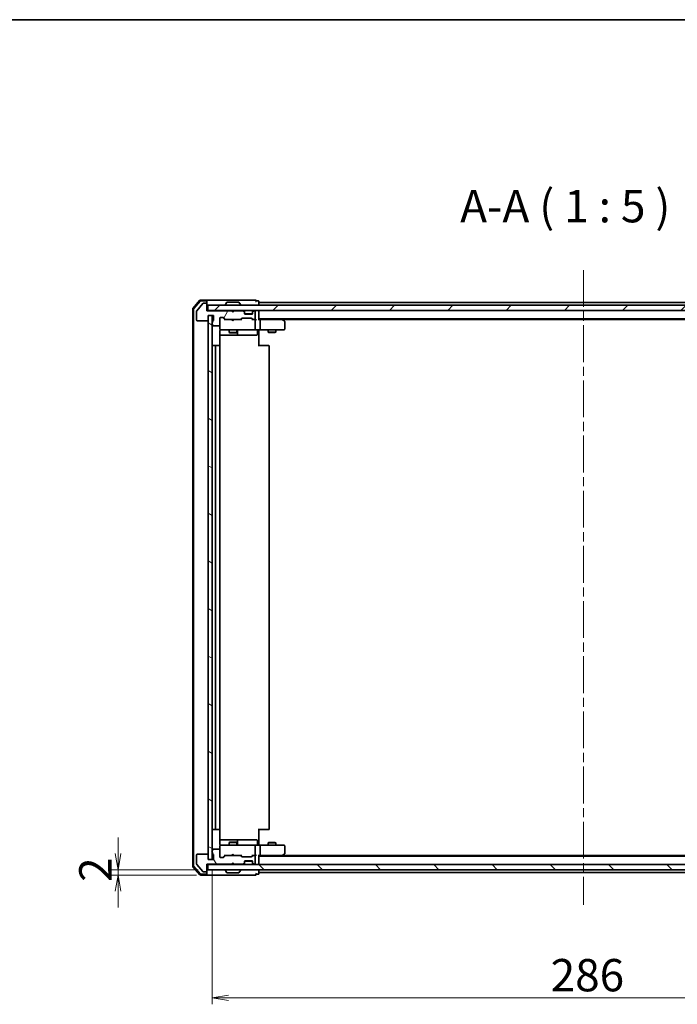
# Model space of a CAD drawing. Units: millimetres. Extents: x 36 to 8503, y 20 to 1425.
# Drawn here: x 2007 to 2260, y 1046 to 1425 of the extents above; entities that cross this region are included whole.
import ezdxf

# ---------------------------------------------------------------- set-up
doc = ezdxf.new("R2010")
doc.units = ezdxf.units.MM
doc.header["$LTSCALE"] = 2.5
doc.linetypes.add('CHAIN', pattern=[0.3543, 0.2362, -0.0295, 0.0591, -0.0295])
doc.layers.get('Defpoints').update_dxf_attribs({"lineweight": 25})
for name, color, linetype, lineweight in [('Border (ISO)', 7, 'Continuous', 35), ('Centerline (ISO)', 131, 'Continuous', 18), ('Dimension (ISO)', 7, 'Continuous', 18), ('Hatch (ISO)', 1, 'Continuous', 18), ('Symbol (ISO)', 7, 'Continuous', 18), ('Visible (ISO)', 7, 'Continuous', 35)]:
    doc.layers.add(name, color=color, linetype=linetype, lineweight=lineweight)
doc.styles.add('Note Text (TK)', font='MS PGothic.ttf')
doc.dimstyles.new('Default - Method 1b (TK)', dxfattribs={"dimscale": 2.5, "dimtxt": 2.5, "dimasz": 2.5, "dimexe": 1, "dimexo": 1.5, "dimgap": 1, "dimtad": 1, "dimtoh": 1, "dimdsep": 46, "dimtxsty": 'Note Text (TK)', "dimblk": 'OPEN', "dimcen": 0.09, "dimdle": 5, "dimclrd": 100, "dimclre": 100, "dimclrt": 7, "dimadec": 1, "dimazin": 1, "dimtfac": 1, "dimtmove": 0, "dimatfit": 3, "dimldrblk": 'OPEN', "dimfxl": 1, "dimtolj": 1, "dimlwd": -1, "dimlwe": -1, "dimarcsym": 0})

# ---------------------------------------------------------------- blocks, each defined once
blk = doc.blocks.new('Borders tk図枠')
at = {"layer": 'Border (ISO)'}
blk.add_line((14.5, 289), (405.5, 289), dxfattribs=at)
blk = doc.blocks.new('_Open')
at = {"color": 0, "linetype": 'ByBlock', "lineweight": -2}
for p, q in [((-1, 0.167), (0, 0)), ((-1, -0.167), (0, 0)), ((0, 0), (-1, 0))]:
    blk.add_line(p, q, dxfattribs=at)
blk = doc.blocks.new('*D32')
at = {"layer": 'Defpoints', "color": 0}
for p in [(2081.29, 1101.52), (2367.29, 1101.52), (2081.29, 1048.22)]:
    blk.add_point(p, dxfattribs=at)
at = {"layer": 'Dimension (ISO)', "color": 100}
for p, q in [((2081.29, 1097.77), (2081.29, 1045.72)), ((2367.29, 1097.77), (2367.29, 1045.72)), ((2361.04, 1048.22), (2087.54, 1048.22))]:
    blk.add_line(p, q, dxfattribs=at)
at = {"layer": 'Dimension (ISO)', "color": 100, "xscale": 6.25, "yscale": 6.25, "zscale": 6.25, "rotation": 180}
blk.add_blockref('_Open', (2081.29, 1048.22), dxfattribs=at)
at = {"layer": 'Dimension (ISO)', "color": 100, "xscale": 6.25, "yscale": 6.25, "zscale": 6.25}
blk.add_blockref('_Open', (2367.29, 1048.22), dxfattribs=at)
at = {"layer": 'Dimension (ISO)', "color": 7, "insert": (2211.66, 1056.95), "char_height": 6.25, "attachment_point": 4, "style": 'Note Text (TK)'}
blk.add_mtext('\\A1;\\fMS PGothic|b0|i0;{\\H12.4500;286}', dxfattribs=at)
blk = doc.blocks.new('*D36')
at = {"layer": 'Defpoints', "color": 0}
for p in [(2079.59, 1097.52), (2045.03, 1095.52), (2078.99, 1095.52)]:
    blk.add_point(p, dxfattribs=at)
at = {"layer": 'Dimension (ISO)', "color": 100}
for p, q in [((2045.03, 1103.77), (2045.03, 1110.02)), ((2075.84, 1097.52), (2042.53, 1097.52)), ((2045.03, 1097.52), (2045.03, 1095.52)), ((2075.24, 1095.52), (2042.53, 1095.52)), ((2045.03, 1089.27), (2045.03, 1083.02))]:
    blk.add_line(p, q, dxfattribs=at)
at = {"layer": 'Dimension (ISO)', "color": 100, "xscale": 6.25, "yscale": 6.25, "zscale": 6.25}
for p, rotation in [((2045.03, 1097.52), 270), ((2045.03, 1095.52), 90)]:
    blk.add_blockref('_Open', p, dxfattribs=dict(at, rotation=rotation))
at = {"layer": 'Dimension (ISO)', "color": 7, "insert": (2036.3, 1092.91), "char_height": 6.25, "attachment_point": 4, "rotation": 90, "style": 'Note Text (TK)'}
blk.add_mtext('\\A1;\\fMS PGothic|b0|i0;{\\H12.4500;2}', dxfattribs=at)

msp = doc.modelspace()

# ---------------------------------------------------------------- hatches: boundary and pattern name
at = {"layer": 'Hatch (ISO)'}
h = msp.add_hatch(dxfattribs=at)
h.set_pattern_fill('ANSI31', color=256, scale=127, angle=14.999978, style=0)
h.set_pattern_definition([(60, (951.25, -20), (-13.74815, 7.9375), [])])
edge = h.paths.add_edge_path()
edge.add_ellipse((2078.9864, 1315.519), major_axis=(0, 0.3), ratio=1, start_angle=270, end_angle=360)
edge.add_line((2078.9864, 1315.819), (2077.9269, 1315.819))
edge.add_ellipse((2077.9269, 1315.519), major_axis=(-0.3, 0), ratio=1, start_angle=270, end_angle=320.194429)
edge.add_line((2077.6965, 1315.7111), (2075.3559, 1312.9024))
edge.add_ellipse((2075.5864, 1312.7104), major_axis=(-0.1921, -0.2305), ratio=1, start_angle=270, end_angle=309.805571)
edge.add_line((2075.2864, 1312.7104), (2075.2864, 1309.319))
edge.add_ellipse((2075.5864, 1309.319), major_axis=(0, -0.3), ratio=1, start_angle=270, end_angle=360)
edge.add_line((2075.5864, 1309.019), (2079.4864, 1309.019))
edge.add_ellipse((2079.4864, 1309.319), major_axis=(0.3, 0), ratio=1, start_angle=270, end_angle=360)
edge.add_line((2079.7864, 1309.319), (2079.7864, 1311.019))
edge.add_line((2079.7864, 1311.019), (2081.7864, 1311.019))
edge.add_line((2081.7864, 1311.019), (2081.7864, 1309.319))
edge.add_ellipse((2081.4864, 1309.319), major_axis=(0, -0.3), ratio=1, start_angle=19.471221, end_angle=90, ccw=False)
edge.add_ellipse((2081.6864, 1308.7533), major_axis=(-0.2828, -0.1), ratio=1, start_angle=270, end_angle=340.528779)
edge.add_line((2081.3864, 1308.7533), (2081.3864, 1308.3018))
edge.add_ellipse((2081.4864, 1308.019), major_axis=(-0.2828, -0.1), ratio=1, start_angle=270, end_angle=411.057559)
edge.add_line((2081.3864, 1307.7362), (2081.3864, 1307.319))
edge.add_ellipse((2081.6864, 1307.319), major_axis=(0, -0.3), ratio=1, start_angle=270, end_angle=360)
edge.add_line((2081.6864, 1307.019), (2083.9864, 1307.019))
edge.add_ellipse((2083.9864, 1307.319), major_axis=(0.3, 0), ratio=1, start_angle=270, end_angle=360)
edge.add_line((2084.2864, 1307.319), (2084.2864, 1310.019))
edge.add_ellipse((2084.5864, 1310.019), major_axis=(0, 0.3), ratio=1, start_angle=0, end_angle=90, ccw=False)
edge.add_line((2084.5864, 1310.319), (2085.4122, 1310.319))
edge.add_ellipse((2085.4122, 1310.019), major_axis=(0.3, 0), ratio=1, start_angle=45, end_angle=90, ccw=False)
edge.add_line((2085.6243, 1310.2311), (2086.2485, 1309.6069))
edge.add_ellipse((2086.4607, 1309.819), major_axis=(0.2121, -0.2121), ratio=1, start_angle=270, end_angle=315)
edge.add_line((2086.4607, 1309.519), (2092.1122, 1309.519))
edge.add_ellipse((2092.1122, 1309.819), major_axis=(0.3, 0), ratio=1, start_angle=270, end_angle=315)
edge.add_line((2092.3243, 1309.6069), (2092.6485, 1309.9311))
edge.add_ellipse((2092.8607, 1309.719), major_axis=(0.2121, 0.2121), ratio=1, start_angle=45, end_angle=90, ccw=False)
edge.add_line((2092.8607, 1310.019), (2096.3622, 1310.019))
edge.add_ellipse((2096.3622, 1309.719), major_axis=(0.3, 0), ratio=1, start_angle=45, end_angle=90, ccw=False)
edge.add_line((2096.5743, 1309.9311), (2096.8985, 1309.6069))
edge.add_ellipse((2097.1107, 1309.819), major_axis=(0.2121, -0.2121), ratio=1, start_angle=270, end_angle=315)
edge.add_line((2097.1107, 1309.519), (2097.4864, 1309.519))
edge.add_ellipse((2097.4864, 1309.819), major_axis=(0.3, 0), ratio=1, start_angle=270, end_angle=360)
edge.add_line((2097.7864, 1309.819), (2097.7864, 1312.519))
edge.add_ellipse((2097.4864, 1312.519), major_axis=(0, 0.3), ratio=1, start_angle=270, end_angle=360)
edge.add_line((2097.4864, 1312.819), (2097.4107, 1312.819))
edge.add_ellipse((2097.4107, 1312.519), major_axis=(-0.3, 0), ratio=1, start_angle=270, end_angle=315)
edge.add_line((2097.1985, 1312.7311), (2096.8743, 1312.4069))
edge.add_ellipse((2097.0864, 1312.1947), major_axis=(-0.2121, -0.2121), ratio=1, start_angle=270, end_angle=315)
edge.add_line((2096.7864, 1312.1947), (2096.7864, 1311.819))
edge.add_ellipse((2096.4864, 1311.819), major_axis=(0, -0.3), ratio=1, start_angle=0, end_angle=90, ccw=False)
edge.add_line((2096.4864, 1311.519), (2094.0864, 1311.519))
edge.add_ellipse((2094.0864, 1311.819), major_axis=(-0.3, 0), ratio=1, start_angle=0, end_angle=90, ccw=False)
edge.add_line((2093.7864, 1311.819), (2093.7864, 1312.1947))
edge.add_ellipse((2093.4864, 1312.1947), major_axis=(0, 0.3), ratio=1, start_angle=270, end_angle=315)
edge.add_line((2093.6985, 1312.4069), (2093.3743, 1312.7311))
edge.add_ellipse((2093.1622, 1312.519), major_axis=(-0.2121, 0.2121), ratio=1, start_angle=270, end_angle=315)
edge.add_line((2093.1622, 1312.819), (2089.7864, 1312.819))
edge.add_line((2089.7864, 1312.819), (2089.2864, 1312.319))
edge.add_line((2089.2864, 1312.319), (2088.7864, 1312.819))
edge.add_line((2088.7864, 1312.819), (2079.2864, 1312.819))
edge.add_line((2079.2864, 1312.819), (2079.2864, 1315.519))
h = msp.add_hatch(dxfattribs=at)
h.set_pattern_fill('ANSI31', color=256, scale=127, style=0)
h.set_pattern_definition([(45, (951.25, -20), (-11.22532, 11.22532), [])])
h.paths.add_polyline_path([(2079.5864, 1315.019), (2079.5864, 1313.019), (2368.9864, 1313.019), (2368.9864, 1315.019)])
h = msp.add_hatch(dxfattribs=at)
h.set_pattern_fill('ANSI31', color=256, scale=127, angle=105.000246, style=0)
h.set_pattern_definition([(150.0002, (951.25, -20), (-7.93744, -13.74819), [])])
h.paths.add_polyline_path([(2081.2864, 1311.019), (2079.7864, 1311.019), (2079.7864, 1101.519), (2081.2864, 1101.519)])
h = msp.add_hatch(dxfattribs=at)
h.set_pattern_fill('ANSI31', color=256, scale=127, angle=75.000175, style=0)
h.set_pattern_definition([(120.0002, (951.25, -20), (-13.74813, -7.93754), [])])
edge = h.paths.add_edge_path()
edge.add_ellipse((2078.9864, 1097.019), major_axis=(0.3, 0), ratio=1, start_angle=270, end_angle=360)
edge.add_line((2079.2864, 1097.019), (2079.2864, 1099.719))
edge.add_line((2079.2864, 1099.719), (2088.7864, 1099.719))
edge.add_line((2088.7864, 1099.719), (2089.2864, 1100.219))
edge.add_line((2089.2864, 1100.219), (2089.7864, 1099.719))
edge.add_line((2089.7864, 1099.719), (2093.1622, 1099.719))
edge.add_ellipse((2093.1622, 1100.019), major_axis=(0.3, 0), ratio=1, start_angle=270, end_angle=315)
edge.add_line((2093.3743, 1099.8069), (2093.6985, 1100.1311))
edge.add_ellipse((2093.4864, 1100.3433), major_axis=(0.2121, 0.2121), ratio=1, start_angle=270, end_angle=315)
edge.add_line((2093.7864, 1100.3433), (2093.7864, 1100.719))
edge.add_ellipse((2094.0864, 1100.719), major_axis=(0, 0.3), ratio=1, start_angle=0, end_angle=90, ccw=False)
edge.add_line((2094.0864, 1101.019), (2096.4864, 1101.019))
edge.add_ellipse((2096.4864, 1100.719), major_axis=(0.3, 0), ratio=1, start_angle=0, end_angle=90, ccw=False)
edge.add_line((2096.7864, 1100.719), (2096.7864, 1100.3433))
edge.add_ellipse((2097.0864, 1100.3433), major_axis=(0, -0.3), ratio=1, start_angle=270, end_angle=315)
edge.add_line((2096.8743, 1100.1311), (2097.1985, 1099.8069))
edge.add_ellipse((2097.4107, 1100.019), major_axis=(0.2121, -0.2121), ratio=1, start_angle=270, end_angle=315)
edge.add_line((2097.4107, 1099.719), (2097.4864, 1099.719))
edge.add_ellipse((2097.4864, 1100.019), major_axis=(0.3, 0), ratio=1, start_angle=270, end_angle=360)
edge.add_line((2097.7864, 1100.019), (2097.7864, 1102.719))
edge.add_ellipse((2097.4864, 1102.719), major_axis=(0, 0.3), ratio=1, start_angle=270, end_angle=360)
edge.add_line((2097.4864, 1103.019), (2097.1107, 1103.019))
edge.add_ellipse((2097.1107, 1102.719), major_axis=(-0.3, 0), ratio=1, start_angle=270, end_angle=315)
edge.add_line((2096.8985, 1102.9311), (2096.5743, 1102.6069))
edge.add_ellipse((2096.3622, 1102.819), major_axis=(-0.2121, -0.2121), ratio=1, start_angle=45, end_angle=90, ccw=False)
edge.add_line((2096.3622, 1102.519), (2092.8607, 1102.519))
edge.add_ellipse((2092.8607, 1102.819), major_axis=(-0.3, 0), ratio=1, start_angle=45, end_angle=90, ccw=False)
edge.add_line((2092.6485, 1102.6069), (2092.3243, 1102.9311))
edge.add_ellipse((2092.1122, 1102.719), major_axis=(-0.2121, 0.2121), ratio=1, start_angle=270, end_angle=315)
edge.add_line((2092.1122, 1103.019), (2086.4607, 1103.019))
edge.add_ellipse((2086.4607, 1102.719), major_axis=(-0.3, 0), ratio=1, start_angle=270, end_angle=315)
edge.add_line((2086.2485, 1102.9311), (2085.6243, 1102.3069))
edge.add_ellipse((2085.4122, 1102.519), major_axis=(-0.2121, -0.2121), ratio=1, start_angle=45, end_angle=90, ccw=False)
edge.add_line((2085.4122, 1102.219), (2084.5864, 1102.219))
edge.add_ellipse((2084.5864, 1102.519), major_axis=(-0.3, 0), ratio=1, start_angle=0, end_angle=90, ccw=False)
edge.add_line((2084.2864, 1102.519), (2084.2864, 1105.219))
edge.add_ellipse((2083.9864, 1105.219), major_axis=(0, 0.3), ratio=1, start_angle=270, end_angle=360)
edge.add_line((2083.9864, 1105.519), (2081.6864, 1105.519))
edge.add_ellipse((2081.6864, 1105.219), major_axis=(-0.3, 0), ratio=1, start_angle=270, end_angle=360)
edge.add_line((2081.3864, 1105.219), (2081.3864, 1104.8018))
edge.add_ellipse((2081.4864, 1104.519), major_axis=(-0.2828, -0.1), ratio=1, start_angle=270, end_angle=411.057559)
edge.add_line((2081.3864, 1104.2362), (2081.3864, 1103.7847))
edge.add_ellipse((2081.6864, 1103.7847), major_axis=(0, -0.3), ratio=1, start_angle=270, end_angle=340.528779)
edge.add_ellipse((2081.4864, 1103.219), major_axis=(0.2828, -0.1), ratio=1, start_angle=19.471221, end_angle=90, ccw=False)
edge.add_line((2081.7864, 1103.219), (2081.7864, 1101.519))
edge.add_line((2081.7864, 1101.519), (2079.7864, 1101.519))
edge.add_line((2079.7864, 1101.519), (2079.7864, 1103.219))
edge.add_ellipse((2079.4864, 1103.219), major_axis=(0, 0.3), ratio=1, start_angle=270, end_angle=360)
edge.add_line((2079.4864, 1103.519), (2075.5864, 1103.519))
edge.add_ellipse((2075.5864, 1103.219), major_axis=(-0.3, 0), ratio=1, start_angle=270, end_angle=360)
edge.add_line((2075.2864, 1103.219), (2075.2864, 1099.8276))
edge.add_ellipse((2075.5864, 1099.8276), major_axis=(0, -0.3), ratio=1, start_angle=270, end_angle=309.805571)
edge.add_line((2075.3559, 1099.6356), (2077.6965, 1096.8269))
edge.add_ellipse((2077.9269, 1097.019), major_axis=(0.1921, -0.2305), ratio=1, start_angle=270, end_angle=320.194429)
edge.add_line((2077.9269, 1096.719), (2078.9864, 1096.719))
h = msp.add_hatch(dxfattribs=at)
h.set_pattern_fill('ANSI31', color=256, scale=127, angle=90.00021, style=0)
h.set_pattern_definition([(135.0002, (951.25, -20), (-11.22528, -11.22536), [])])
h.paths.add_polyline_path([(2368.9864, 1097.519), (2368.9864, 1099.519), (2079.5864, 1099.519), (2079.5864, 1097.519)])

# ---------------------------------------------------------------- linework, layer by layer
at = {"layer": 'Centerline (ISO)', "linetype": 'CHAIN', "ltscale": 23.990969}
msp.add_line((2224.2864, 1328.519), (2224.2864, 1084.019), dxfattribs=at)
at = {"layer": 'Visible (ISO)'}
for p, q in [((2076.4966, 1316.9131), (2073.8577, 1313.803)), ((2076.6354, 1316.6131), (2074.1577, 1313.6929)), ((2078.9864, 1317.019), (2076.7253, 1317.019)), ((2078.9864, 1316.719), (2076.8642, 1316.719)), ((2094.2864, 1317.019), (2078.9864, 1317.019)), ((2079.2864, 1316.719), (2079.2864, 1316.419)), ((2079.2864, 1315.519), (2079.2864, 1316.419)), ((2086.9773, 1316.128), (2086.4187, 1315.2687)), ((2091.4279, 1316.219), (2087.145, 1316.219)), ((2091.5956, 1316.128), (2092.1541, 1315.2687)), ((2097.9864, 1317.019), (2094.2864, 1317.019)), ((2098.9864, 1316.719), (2098.2864, 1316.719)), ((2099.2864, 1316.019), (2099.2864, 1316.419)), ((2073.7864, 1313.6089), (2073.7864, 1098.9291)), ((2074.0864, 1313.4988), (2074.0864, 1099.0393)), ((2075.2864, 1312.7104), (2075.2864, 1309.319)), ((2077.6965, 1315.7111), (2075.3559, 1312.9024)), ((2078.9864, 1315.819), (2077.9269, 1315.819)), ((2079.2864, 1312.819), (2079.2864, 1315.519)), ((2079.5864, 1313.019), (2079.2864, 1313.019)), ((2088.7864, 1312.819), (2079.2864, 1312.819)), ((2079.5864, 1315.019), (2079.5864, 1313.019)), ((2368.9864, 1315.019), (2079.5864, 1315.019)), ((2079.5864, 1313.019), (2368.9864, 1313.019)), ((2086.3864, 1315.119), (2086.3864, 1315.1597)), ((2088.8743, 1312.9311), (2088.7864, 1313.019)), ((2089.2864, 1312.319), (2088.7864, 1312.819)), ((2088.8743, 1312.9311), (2089.2864, 1312.519)), ((2089.2864, 1312.519), (2089.6985, 1312.9311)), ((2089.7864, 1312.819), (2089.2864, 1312.319)), ((2089.2864, 1312.319), (2089.2864, 1312.519)), ((2089.7864, 1313.019), (2089.6985, 1312.9311)), ((2093.1622, 1312.819), (2089.7864, 1312.819)), ((2092.1864, 1315.119), (2092.1864, 1315.1597)), ((2093.6985, 1312.6069), (2093.3743, 1312.9311)), ((2093.6985, 1312.4069), (2093.3743, 1312.7311)), ((2093.719, 1312.5864), (2093.6985, 1312.6069)), ((2093.7864, 1312.1947), (2093.7864, 1312.3947)), ((2096.7864, 1312.3947), (2096.7864, 1312.1947)), ((2096.8743, 1312.6069), (2096.8538, 1312.5864)), ((2097.1985, 1312.9311), (2096.8743, 1312.6069)), ((2097.1985, 1312.7311), (2096.8743, 1312.4069)), ((2097.4864, 1312.819), (2097.4107, 1312.819)), ((2097.7864, 1309.819), (2097.7864, 1312.519)), ((2099.2864, 1315.719), (2099.2864, 1316.019)), ((2349.2864, 1316.019), (2099.2864, 1316.019)), ((2099.2864, 1315.019), (2099.2864, 1315.719)), ((2099.2864, 1312.719), (2099.2864, 1313.019)), ((2099.2864, 1309.4311), (2099.2864, 1312.719)), ((2075.5864, 1309.019), (2079.4864, 1309.019)), ((2079.7864, 1309.319), (2079.7864, 1311.019)), ((2079.7864, 1311.019), (2081.7864, 1311.019)), ((2081.2864, 1311.019), (2079.7864, 1311.019)), ((2079.7864, 1311.019), (2079.7864, 1101.519)), ((2081.2864, 1101.519), (2081.2864, 1311.019)), ((2081.3864, 1308.7533), (2081.3864, 1308.3018)), ((2081.7864, 1311.019), (2081.7864, 1309.319)), ((2084.2864, 1307.319), (2084.2864, 1310.019)), ((2084.5864, 1310.319), (2085.4122, 1310.319)), ((2085.4243, 1310.2311), (2086.1364, 1309.519)), ((2085.6243, 1310.2311), (2086.2485, 1309.6069)), ((2086.4607, 1309.519), (2085.9603, 1309.519)), ((2086.4607, 1309.519), (2092.1122, 1309.519)), ((2088.8464, 1309.459), (2088.7864, 1309.519)), ((2089.2864, 1309.019), (2088.8464, 1309.459)), ((2089.2864, 1309.019), (2089.7264, 1309.459)), ((2089.7864, 1309.519), (2089.7264, 1309.459)), ((2092.6125, 1309.519), (2092.1122, 1309.519)), ((2092.3243, 1309.6069), (2092.6485, 1309.9311)), ((2092.4364, 1309.519), (2092.8485, 1309.9311)), ((2092.8607, 1310.019), (2096.3622, 1310.019)), ((2093.7864, 1311.819), (2093.7864, 1312.1947)), ((2096.7693, 1311.719), (2093.8036, 1311.719)), ((2096.4864, 1311.519), (2094.0864, 1311.519)), ((2096.3743, 1309.9311), (2096.7864, 1309.519)), ((2096.5743, 1309.9311), (2096.8985, 1309.6069)), ((2097.1107, 1309.519), (2096.6103, 1309.519)), ((2096.7864, 1312.1947), (2096.7864, 1311.819)), ((2097.1107, 1309.519), (2097.4864, 1309.519)), ((2097.8622, 1309.519), (2097.4864, 1309.519)), ((2097.7864, 1305.819), (2097.7864, 1309.219)), ((2099.2864, 1309.719), (2349.2864, 1309.719)), ((2099.6622, 1309.519), (2099.2864, 1309.519)), ((2108.2531, 1309.519), (2099.6622, 1309.519)), ((2099.7864, 1309.219), (2099.7864, 1305.819)), ((2108.4331, 1309.459), (2108.0864, 1309.719)), ((2108.223, 1309.219), (2108.3786, 1309.3746)), ((2108.3531, 1309.519), (2340.2197, 1309.519)), ((2109.1664, 1308.909), (2108.4331, 1309.459)), ((2109.2864, 1305.819), (2109.2864, 1308.669)), ((2081.3864, 1307.7362), (2081.3864, 1307.319)), ((2081.6864, 1307.019), (2083.9864, 1307.019)), ((2084.1966, 1299.4331), (2084.1966, 1305.019)), ((2084.2864, 1307.319), (2084.2864, 1305.819)), ((2084.2864, 1305.819), (2084.2864, 1305.7957)), ((2084.5864, 1305.519), (2085.4718, 1305.519)), ((2085.4718, 1305.519), (2096.6682, 1305.519)), ((2087.7864, 1305.519), (2087.7864, 1304.469)), ((2090.7864, 1305.519), (2090.7864, 1304.469)), ((2091.0809, 1303.819), (2091.0809, 1305.219)), ((2096.6682, 1305.519), (2097.4864, 1305.519)), ((2099.6622, 1305.519), (2097.4864, 1305.519)), ((2098.6851, 1305.219), (2098.6851, 1303.819)), ((2099.2864, 1305.5113), (2099.2864, 1305.294)), ((2099.2864, 1305.019), (2099.2864, 1305.294)), ((2099.2864, 1305.019), (2099.2864, 1299.219)), ((2099.6622, 1305.519), (2108.223, 1305.519)), ((2102.7864, 1305.519), (2102.7864, 1304.669)), ((2105.7864, 1305.519), (2105.7864, 1304.669)), ((2108.223, 1305.519), (2108.9864, 1305.519)), ((2084.1966, 1303.519), (2090.6094, 1303.519)), ((2087.7864, 1304.469), (2090.7864, 1304.469)), ((2088.0931, 1304.3156), (2087.7864, 1304.469)), ((2090.4797, 1304.3156), (2088.0931, 1304.3156)), ((2090.4797, 1304.3156), (2090.7864, 1304.469)), ((2090.6094, 1303.519), (2090.7809, 1303.519)), ((2090.7809, 1303.519), (2094.4555, 1303.519)), ((2094.4555, 1303.519), (2098.3851, 1303.519)), ((2102.7864, 1304.669), (2105.7864, 1304.669)), ((2103.0931, 1304.5156), (2102.7864, 1304.669)), ((2105.4797, 1304.5156), (2103.0931, 1304.5156)), ((2105.4797, 1304.5156), (2105.7864, 1304.669)), ((2082.8864, 1299.519), (2081.5864, 1299.519)), ((2082.5864, 1299.219), (2082.5864, 1113.319)), ((2083.0793, 1299.519), (2082.8864, 1299.519)), ((2083.0793, 1299.519), (2083.2207, 1299.519)), ((2083.9278, 1299.519), (2083.2207, 1299.519)), ((2083.9278, 1299.519), (2083.9864, 1299.519)), ((2084.2864, 1113.319), (2084.2864, 1299.219)), ((2099.2864, 1299.519), (2099.7006, 1299.519)), ((2102.0793, 1299.519), (2099.7006, 1299.519)), ((2102.0793, 1299.519), (2102.2207, 1299.519)), ((2102.9278, 1299.519), (2102.2207, 1299.519)), ((2102.9278, 1299.519), (2102.9864, 1299.519)), ((2103.2864, 1113.319), (2103.2864, 1299.219)), ((2081.5864, 1113.019), (2082.8864, 1113.019)), ((2082.8864, 1113.019), (2083.0793, 1113.019)), ((2083.2207, 1113.019), (2083.0793, 1113.019)), ((2083.2207, 1113.019), (2083.9278, 1113.019)), ((2083.9864, 1113.019), (2083.9278, 1113.019)), ((2084.1966, 1107.519), (2084.1966, 1113.1049)), ((2099.2864, 1113.319), (2099.2864, 1107.519)), ((2099.7006, 1113.019), (2099.2864, 1113.019)), ((2099.7006, 1113.019), (2102.0793, 1113.019)), ((2102.2207, 1113.019), (2102.0793, 1113.019)), ((2102.2207, 1113.019), (2102.9278, 1113.019)), ((2102.9864, 1113.019), (2102.9278, 1113.019)), ((2090.6094, 1109.019), (2084.1966, 1109.019)), ((2088.0931, 1108.2224), (2087.7864, 1108.069)), ((2090.7864, 1108.069), (2087.7864, 1108.069)), ((2087.7864, 1107.019), (2087.7864, 1108.069)), ((2088.0931, 1108.2224), (2090.4797, 1108.2224)), ((2090.4797, 1108.2224), (2090.7864, 1108.069)), ((2090.7809, 1109.019), (2090.6094, 1109.019)), ((2094.4555, 1109.019), (2090.7809, 1109.019)), ((2090.7864, 1107.019), (2090.7864, 1108.069)), ((2091.0809, 1107.319), (2091.0809, 1108.719)), ((2098.3851, 1109.019), (2094.4555, 1109.019)), ((2098.6851, 1107.319), (2098.6851, 1108.719)), ((2099.2864, 1107.244), (2099.2864, 1107.519)), ((2103.0931, 1108.0224), (2102.7864, 1107.869)), ((2105.7864, 1107.869), (2102.7864, 1107.869)), ((2102.7864, 1107.019), (2102.7864, 1107.869)), ((2103.0931, 1108.0224), (2105.4797, 1108.0224)), ((2105.4797, 1108.0224), (2105.7864, 1107.869)), ((2105.7864, 1107.019), (2105.7864, 1107.869)), ((2081.3864, 1105.219), (2081.3864, 1104.8018)), ((2081.3864, 1104.2362), (2081.3864, 1103.7847)), ((2083.9864, 1105.519), (2081.6864, 1105.519)), ((2084.2864, 1106.7423), (2084.2864, 1106.719)), ((2084.2864, 1106.719), (2084.2864, 1105.219)), ((2084.2864, 1102.519), (2084.2864, 1105.219)), ((2085.4718, 1107.019), (2084.5864, 1107.019)), ((2096.6682, 1107.019), (2085.4718, 1107.019)), ((2097.4864, 1107.019), (2096.6682, 1107.019)), ((2097.4864, 1107.019), (2099.6622, 1107.019)), ((2097.7864, 1103.319), (2097.7864, 1106.719)), ((2099.2864, 1107.244), (2099.2864, 1107.0267)), ((2108.223, 1107.019), (2099.6622, 1107.019)), ((2099.7864, 1106.719), (2099.7864, 1103.319)), ((2108.9864, 1107.019), (2108.223, 1107.019)), ((2109.2864, 1103.869), (2109.2864, 1106.719)), ((2075.2864, 1103.219), (2075.2864, 1099.8276)), ((2079.4864, 1103.519), (2075.5864, 1103.519)), ((2079.7864, 1101.519), (2079.7864, 1103.219)), ((2081.7864, 1101.519), (2079.7864, 1101.519)), ((2079.7864, 1101.519), (2081.2864, 1101.519)), ((2081.7864, 1103.219), (2081.7864, 1101.519)), ((2085.4122, 1102.219), (2084.5864, 1102.219)), ((2085.4243, 1102.3069), (2086.1364, 1103.019)), ((2086.2485, 1102.9311), (2085.6243, 1102.3069)), ((2085.9603, 1103.019), (2086.4607, 1103.019)), ((2092.1122, 1103.019), (2086.4607, 1103.019)), ((2088.7864, 1103.019), (2088.8464, 1103.079)), ((2088.7864, 1099.719), (2089.2864, 1100.219)), ((2089.2864, 1103.519), (2088.8464, 1103.079)), ((2088.8743, 1099.6069), (2089.2864, 1100.019)), ((2089.2864, 1103.519), (2089.7264, 1103.079)), ((2089.2864, 1100.019), (2089.2864, 1100.219)), ((2089.2864, 1100.219), (2089.7864, 1099.719)), ((2089.6985, 1099.6069), (2089.2864, 1100.019)), ((2089.7264, 1103.079), (2089.7864, 1103.019)), ((2092.1122, 1103.019), (2092.6125, 1103.019)), ((2092.6485, 1102.6069), (2092.3243, 1102.9311)), ((2092.4364, 1103.019), (2092.8485, 1102.6069)), ((2096.3622, 1102.519), (2092.8607, 1102.519)), ((2093.3743, 1099.8069), (2093.6985, 1100.1311)), ((2093.3743, 1099.6069), (2093.6985, 1099.9311)), ((2093.6985, 1099.9311), (2093.719, 1099.9516)), ((2093.7864, 1100.3433), (2093.7864, 1100.719)), ((2093.7864, 1100.1433), (2093.7864, 1100.3433)), ((2096.7693, 1100.819), (2093.8036, 1100.819)), ((2094.0864, 1101.019), (2096.4864, 1101.019)), ((2096.7864, 1103.019), (2096.3743, 1102.6069)), ((2096.8985, 1102.9311), (2096.5743, 1102.6069)), ((2096.6103, 1103.019), (2097.1107, 1103.019)), ((2096.7864, 1100.719), (2096.7864, 1100.3433)), ((2096.7864, 1100.3433), (2096.7864, 1100.1433)), ((2096.8538, 1099.9516), (2096.8743, 1099.9311)), ((2096.8743, 1100.1311), (2097.1985, 1099.8069)), ((2096.8743, 1099.9311), (2097.1985, 1099.6069)), ((2097.4864, 1103.019), (2097.1107, 1103.019)), ((2097.4864, 1103.019), (2097.8622, 1103.019)), ((2097.7864, 1100.019), (2097.7864, 1102.719)), ((2099.2864, 1099.819), (2099.2864, 1103.1069)), ((2099.2864, 1103.019), (2099.6622, 1103.019)), ((2349.2864, 1102.819), (2099.2864, 1102.819)), ((2099.6622, 1103.019), (2108.2531, 1103.019)), ((2108.0864, 1102.819), (2108.4331, 1103.079)), ((2108.223, 1103.319), (2108.3786, 1103.1634)), ((2340.2197, 1103.019), (2108.3531, 1103.019)), ((2108.4331, 1103.079), (2109.1664, 1103.629)), ((2073.8577, 1098.735), (2076.4966, 1095.6249)), ((2074.1577, 1098.8452), (2076.6354, 1095.9249)), ((2075.3559, 1099.6356), (2077.6965, 1096.8269)), ((2077.9269, 1096.719), (2078.9864, 1096.719)), ((2079.2864, 1097.019), (2079.2864, 1099.719)), ((2079.2864, 1099.719), (2088.7864, 1099.719)), ((2079.2864, 1099.519), (2079.5864, 1099.519)), ((2079.2864, 1096.119), (2079.2864, 1097.019)), ((2079.2864, 1096.119), (2079.2864, 1095.819)), ((2368.9864, 1099.519), (2079.5864, 1099.519)), ((2079.5864, 1099.519), (2079.5864, 1097.519)), ((2079.5864, 1097.519), (2368.9864, 1097.519)), ((2086.3864, 1097.419), (2086.3864, 1097.3783)), ((2086.9773, 1096.41), (2086.4187, 1097.2693)), ((2087.145, 1096.319), (2091.4279, 1096.319)), ((2088.7864, 1099.519), (2088.8743, 1099.6069)), ((2089.6985, 1099.6069), (2089.7864, 1099.519)), ((2089.7864, 1099.719), (2093.1622, 1099.719)), ((2091.5956, 1096.41), (2092.1541, 1097.2693)), ((2092.1864, 1097.419), (2092.1864, 1097.3783)), ((2097.4107, 1099.719), (2097.4864, 1099.719)), ((2099.2864, 1099.519), (2099.2864, 1099.819)), ((2099.2864, 1096.819), (2099.2864, 1097.519)), ((2099.2864, 1096.519), (2099.2864, 1096.819)), ((2099.2864, 1096.119), (2099.2864, 1096.519)), ((2099.2864, 1096.519), (2349.2864, 1096.519)), ((2076.7253, 1095.519), (2078.9864, 1095.519)), ((2076.8642, 1095.819), (2078.9864, 1095.819)), ((2078.9864, 1095.519), (2094.2864, 1095.519)), ((2094.2864, 1095.519), (2097.9864, 1095.519)), ((2098.2864, 1095.819), (2098.9864, 1095.819))]:
    msp.add_line(p, q, dxfattribs=at)
for centre, radius, start, end in [((2076.7253, 1316.719), 0.3, 90, 139.6859), ((2076.8642, 1316.419), 0.3, 90, 139.6859), ((2078.9864, 1316.719), 0.3, 0, 90), ((2078.9864, 1316.419), 0.3, 0, 90), ((2087.145, 1316.019), 0.2, 90, 146.976132), ((2091.4279, 1316.019), 0.2, 33.023868, 90), ((2097.9864, 1316.719), 0.3, 0, 90), ((2097.9864, 1316.719), 0.3, 270, 0), ((2098.9864, 1316.419), 0.3, 0, 90), ((2074.0864, 1313.6089), 0.3, 139.6859, 180), ((2074.3864, 1313.4988), 0.3, 139.6859, 180), ((2075.5864, 1312.7104), 0.3, 140.194429, 180), ((2077.9269, 1315.519), 0.3, 90, 140.194429), ((2078.9864, 1315.519), 0.3, 0, 90), ((2086.5864, 1315.1597), 0.2, 146.976132, 180), ((2086.4864, 1315.119), 0.1, 180, 270), ((2089.0864, 1312.719), 0.3, 135, 163.125506), ((2089.4864, 1312.719), 0.3, 16.874495, 45), ((2092.0864, 1315.119), 0.1, 270, 0), ((2091.9864, 1315.1597), 0.2, 0, 33.023868), ((2093.1622, 1312.719), 0.3, 45, 90), ((2093.1622, 1312.519), 0.3, 45, 90), ((2093.4864, 1312.3947), 0.3, 0, 45), ((2093.4864, 1312.1947), 0.3, 0, 45), ((2097.0864, 1312.3947), 0.3, 135, 180), ((2097.0864, 1312.1947), 0.3, 135, 180), ((2097.4107, 1312.719), 0.3, 90, 135), ((2097.4107, 1312.519), 0.3, 90, 135), ((2097.4864, 1312.519), 0.3, 0, 90), ((2098.9864, 1312.719), 0.3, 0, 90), ((2075.5864, 1309.319), 0.3, 180, 270), ((2079.4864, 1309.319), 0.3, 270, 0), ((2081.6864, 1308.7533), 0.3, 109.471221, 180), ((2081.4864, 1309.319), 0.3, 289.471221, 0), ((2084.5864, 1310.019), 0.3, 90, 180), ((2085.4122, 1310.019), 0.3, 45, 90), ((2086.4607, 1309.819), 0.3, 225, 270), ((2092.1122, 1309.819), 0.3, 270, 315), ((2092.8607, 1309.719), 0.3, 90, 135), ((2094.0864, 1311.819), 0.3, 180, 270), ((2096.3622, 1309.719), 0.3, 45, 90), ((2096.4864, 1311.819), 0.3, 270, 0), ((2097.1107, 1309.819), 0.3, 225, 270), ((2097.4864, 1309.819), 0.3, 270, 0), ((2097.4864, 1309.219), 0.3, 66.562016, 90), ((2097.4864, 1309.219), 0.3, 0, 31.244455), ((2108.2531, 1309.219), 0.3, 66.562004, 90), ((2108.2531, 1309.219), 0.3, 53.130102, 66.562021), ((2108.9864, 1308.669), 0.3, 0, 53.130102), ((2081.4864, 1308.019), 0.3, 109.471221, 250.528779), ((2081.6864, 1307.319), 0.3, 180, 270), ((2083.9864, 1307.319), 0.3, 270, 0), ((2084.5864, 1305.819), 0.3, 180, 270), ((2084.5864, 1305.7936), 0.3, 180, 284.477512), ((2084.7864, 1305.019), 0.5, 90, 104.477512), ((2091.3809, 1305.219), 0.3, 90, 180), ((2097.4864, 1305.819), 0.3, 270, 0), ((2098.9851, 1305.219), 0.3, 90, 180), ((2108.9864, 1305.819), 0.3, 270, 0), ((2090.7809, 1303.819), 0.3, 270, 0), ((2098.3851, 1303.819), 0.3, 270, 0), ((2081.5864, 1299.219), 0.3, 90, 180), ((2082.8864, 1299.219), 0.3, 90, 180), ((2083.9864, 1299.219), 0.3, 0, 90), ((2102.9864, 1299.219), 0.3, 0, 90), ((2081.5864, 1113.319), 0.3, 180, 270), ((2082.8864, 1113.319), 0.3, 180, 270), ((2083.9864, 1113.319), 0.3, 270, 0), ((2102.9864, 1113.319), 0.3, 270, 0), ((2090.7809, 1108.719), 0.3, 0, 90), ((2098.3851, 1108.719), 0.3, 0, 90), ((2081.4864, 1104.519), 0.3, 109.471221, 250.528779), ((2081.6864, 1105.219), 0.3, 90, 180), ((2081.6864, 1103.7847), 0.3, 180, 250.528779), ((2083.9864, 1105.219), 0.3, 0, 90), ((2084.5864, 1106.7444), 0.3, 75.522488, 180), ((2084.5864, 1106.719), 0.3, 90, 180), ((2084.7864, 1107.519), 0.5, 255.522488, 270), ((2091.3809, 1107.319), 0.3, 180, 270), ((2097.4864, 1106.719), 0.3, 0, 90), ((2098.9851, 1107.319), 0.3, 180, 270), ((2108.9864, 1106.719), 0.3, 0, 90), ((2108.9864, 1103.869), 0.3, 306.869898, 0), ((2075.5864, 1103.219), 0.3, 90, 180), ((2079.4864, 1103.219), 0.3, 0, 90), ((2081.4864, 1103.219), 0.3, 0, 70.528779), ((2084.5864, 1102.519), 0.3, 180, 270), ((2085.4122, 1102.519), 0.3, 270, 315), ((2086.4607, 1102.719), 0.3, 90, 135), ((2092.1122, 1102.719), 0.3, 45, 90), ((2092.8607, 1102.819), 0.3, 225, 270), ((2093.4864, 1100.3433), 0.3, 315, 0), ((2093.4864, 1100.1433), 0.3, 315, 0), ((2094.0864, 1100.719), 0.3, 90, 180), ((2096.3622, 1102.819), 0.3, 270, 315), ((2096.4864, 1100.719), 0.3, 0, 90), ((2097.0864, 1100.3433), 0.3, 180, 225), ((2097.0864, 1100.1433), 0.3, 180, 225), ((2097.1107, 1102.719), 0.3, 90, 135), ((2097.4864, 1103.319), 0.3, 270, 293.437996), ((2097.4864, 1102.719), 0.3, 0, 90), ((2097.4864, 1100.019), 0.3, 270, 0), ((2097.4864, 1103.319), 0.3, 328.755545, 0), ((2108.2531, 1103.319), 0.3, 270, 293.437984), ((2108.2531, 1103.319), 0.3, 293.437984, 306.869898), ((2074.0864, 1098.9291), 0.3, 180, 220.3141), ((2074.3864, 1099.0393), 0.3, 180, 220.3141), ((2075.5864, 1099.8276), 0.3, 180, 219.805571), ((2077.9269, 1097.019), 0.3, 219.805571, 270), ((2078.9864, 1097.019), 0.3, 270, 0), ((2078.9864, 1096.119), 0.3, 270, 0), ((2086.4864, 1097.419), 0.1, 90, 180), ((2086.5864, 1097.3783), 0.2, 180, 213.023868), ((2087.145, 1096.519), 0.2, 213.023868, 270), ((2089.0864, 1099.819), 0.3, 196.874494, 225), ((2089.4864, 1099.819), 0.3, 315, 343.125505), ((2091.4279, 1096.519), 0.2, 270, 326.976132), ((2092.0864, 1097.419), 0.1, 0, 90), ((2091.9864, 1097.3783), 0.2, 326.976132, 0), ((2093.1622, 1100.019), 0.3, 270, 315), ((2093.1622, 1099.819), 0.3, 270, 315), ((2097.4107, 1100.019), 0.3, 225, 270), ((2097.4107, 1099.819), 0.3, 225, 270), ((2097.9864, 1095.819), 0.3, 0, 90), ((2098.9864, 1099.819), 0.3, 270, 0), ((2098.9864, 1096.119), 0.3, 270, 0), ((2076.7253, 1095.819), 0.3, 220.3141, 270), ((2076.8642, 1096.119), 0.3, 220.3141, 270), ((2078.9864, 1095.819), 0.3, 270, 0), ((2097.9864, 1095.819), 0.3, 270, 0)]:
    msp.add_arc(centre, radius, start, end, dxfattribs=at)
for centre, major_axis, ratio, start_param, end_param in [((2085.2121, 1310.019), (0.3, 0), 0.99985076, 0.78532354, 1.57079633), ((2085.8572, 1309.219), (-0.1246, -0.2958), 0.40041045, 3.30861727, 3.95211838), ((2092.7156, 1309.219), (0.1246, -0.2958), 0.40041045, 2.33106693, 2.97456804), ((2093.0607, 1309.719), (-0.3, 0), 0.99985076, 4.71238898, 5.49786177), ((2096.1621, 1309.719), (0.3, 0), 0.99985076, 0.78532354, 1.57079633), ((2096.5072, 1309.219), (-0.1246, -0.2958), 0.40041045, 3.30861727, 3.95211838), ((2097.4542, 1309.219), (0.6487, 0.2044), 0.33843751, 1.23011504, 1.46454615), ((2097.4864, 1309.2416), (0.2515, 0.483), 0.33843751, 4.88684285, 5.16156968), ((2097.8622, 1309.219), (0.4243, 0), 0.70710678, 0.78539816, 1.57079633), ((2098.1622, 1309.219), (0.2772, -0.2772), 0.41421356, 1.17809725, 1.96349541), ((2098.9864, 1309.219), (-0.2772, -0.2772), 0.41421356, 1.96349541, 2.74889357), ((2099.6622, 1309.219), (0, 0.3), 0.41421356, 4.71238898, 6.28318531), ((2108.223, 1309.2416), (-0.2411, 0.4823), 0.37002441, 4.52944541, 4.80417225), ((2099.6622, 1305.819), (0, 0.3), 0.41421356, 3.14159265, 4.71238898), ((2099.6622, 1106.719), (0, 0.3), 0.41421356, 4.71238898, 6.28318531), ((2085.2121, 1102.519), (0.3, 0), 0.99985076, 4.71238898, 5.49786177), ((2085.8572, 1103.319), (-0.1246, 0.2958), 0.40041045, 2.33106693, 2.97456804), ((2092.7156, 1103.319), (0.1246, 0.2958), 0.40041045, 3.30861727, 3.95211838), ((2093.0607, 1102.819), (-0.3, 0), 0.99985076, 0.78532354, 1.57079633), ((2096.1621, 1102.819), (0.3, 0), 0.99985076, 4.71238898, 5.49786177), ((2096.5072, 1103.319), (-0.1246, 0.2958), 0.40041045, 2.33106693, 2.97456804), ((2097.4542, 1103.319), (0.6487, -0.2044), 0.33843751, 4.81863915, 5.05307036), ((2097.4864, 1103.2965), (0.2515, -0.483), 0.33843751, 1.12161563, 1.39634246), ((2097.8622, 1103.319), (0.4243, 0), 0.70710678, 4.71238898, 5.49778714), ((2098.1622, 1103.319), (-0.2772, -0.2772), 0.41421356, 1.17809725, 1.96349541), ((2098.9864, 1103.319), (-0.2772, 0.2772), 0.41421356, 3.53429174, 4.3196899), ((2099.6622, 1103.319), (0, 0.3), 0.41421356, 3.14159265, 4.71238898), ((2108.223, 1103.2965), (-0.2411, -0.4823), 0.37002441, 1.47901306, 1.75373989)]:
    msp.add_ellipse(centre, major_axis=major_axis, ratio=ratio, start_param=start_param, end_param=end_param, dxfattribs=at)
for points, knots in [([(2097.6057, 1309.4943), (2097.6113, 1309.4919), (2097.6168, 1309.4893), (2097.6507, 1309.4721), (2097.6769, 1309.4527), (2097.7143, 1309.4155), (2097.7307, 1309.3947), (2097.7429, 1309.3746)], [0.3810312192, 0.3810312192, 0.3810312192, 0.3810312192, 0.382741903, 0.382741903, 0.3917616542, 0.3917616542, 0.3985536381, 0.3985536381, 0.3985536381, 0.3985536381]), ([(2108.3724, 1309.4943), (2108.3735, 1309.4915), (2108.3745, 1309.4886), (2108.3795, 1309.4719), (2108.3822, 1309.4504), (2108.3823, 1309.4134), (2108.3811, 1309.3938), (2108.3786, 1309.3746)], [0.250886766, 0.250886766, 0.250886766, 0.250886766, 0.2528779694, 0.2528779694, 0.2619584182, 0.2619584182, 0.268388032, 0.268388032, 0.268388032, 0.268388032]), ([(2084.2864, 1305.294), (2084.2661, 1305.2654), (2084.2488, 1305.2346), (2084.2118, 1305.1499), (2084.1966, 1305.0793), (2084.1966, 1305.019)], [0.1237212871, 0.1237212871, 0.1237212871, 0.1237212871, 0.1333697264, 0.1333697264, 0.1514440253, 0.1514440253, 0.1514440253, 0.1514440253]), ([(2084.2864, 1305.294), (2084.306, 1305.3215), (2084.3285, 1305.3469), (2084.3981, 1305.4133), (2084.4641, 1305.4555), (2084.5377, 1305.4849), (2084.5516, 1305.4898), (2084.5659, 1305.4943)], [-0.1237212871, -0.1237212871, -0.1237212871, -0.1237212871, -0.1144259318, -0.1144259318, -0.0948543073, -0.0948543073, -0.0906267725, -0.0906267725, -0.0906267725, -0.0906267725]), ([(2100.449, 1305.519), (2100.3796, 1305.519), (2100.3077, 1305.5165), (2100.1594, 1305.5096), (2100.0828, 1305.5051), (2099.9258, 1305.4978), (2099.8454, 1305.4949), (2099.6835, 1305.493), (2099.6021, 1305.494), (2099.4418, 1305.499), (2099.363, 1305.503), (2099.2864, 1305.507)], [0, 0, 0, 0, 0.022954349, 0.022954349, 0.045908698, 0.045908698, 0.068863048, 0.068863048, 0.091817397, 0.091817397, 0.114771746, 0.114771746, 0.114771746, 0.114771746]), ([(2084.1966, 1107.519), (2084.1966, 1107.4588), (2084.2118, 1107.3881), (2084.2488, 1107.3034), (2084.2661, 1107.2726), (2084.2864, 1107.244)], [0.1514440253, 0.1514440253, 0.1514440253, 0.1514440253, 0.1695183242, 0.1695183242, 0.1791667634, 0.1791667634, 0.1791667634, 0.1791667634]), ([(2084.5659, 1107.0437), (2084.5516, 1107.0482), (2084.5377, 1107.0531), (2084.4641, 1107.0825), (2084.3981, 1107.1247), (2084.3285, 1107.1911), (2084.306, 1107.2165), (2084.2864, 1107.244)], [0.0906267725, 0.0906267725, 0.0906267725, 0.0906267725, 0.0948543073, 0.0948543073, 0.1144259318, 0.1144259318, 0.1237212871, 0.1237212871, 0.1237212871, 0.1237212871]), ([(2100.449, 1107.019), (2100.3796, 1107.019), (2100.3077, 1107.0215), (2100.1594, 1107.0285), (2100.0828, 1107.0329), (2099.9258, 1107.0402), (2099.8454, 1107.0431), (2099.6835, 1107.045), (2099.6021, 1107.044), (2099.4418, 1107.039), (2099.363, 1107.035), (2099.2864, 1107.031)], [0, 0, 0, 0, 0.022954349, 0.022954349, 0.045908698, 0.045908698, 0.068863048, 0.068863048, 0.091817397, 0.091817397, 0.114771746, 0.114771746, 0.114771746, 0.114771746]), ([(2097.6057, 1103.0438), (2097.612, 1103.0465), (2097.6181, 1103.0494), (2097.6506, 1103.0661), (2097.6797, 1103.0876), (2097.7159, 1103.1246), (2097.7312, 1103.1442), (2097.7429, 1103.1634)], [0.250886766, 0.250886766, 0.250886766, 0.250886766, 0.2528779694, 0.2528779694, 0.2619584182, 0.2619584182, 0.268388032, 0.268388032, 0.268388032, 0.268388032]), ([(2108.3724, 1103.0438), (2108.3734, 1103.0462), (2108.3743, 1103.0487), (2108.3795, 1103.066), (2108.382, 1103.0853), (2108.3825, 1103.1225), (2108.3812, 1103.1433), (2108.3786, 1103.1634)], [0.3810312192, 0.3810312192, 0.3810312192, 0.3810312192, 0.382741903, 0.382741903, 0.3917616542, 0.3917616542, 0.3985536381, 0.3985536381, 0.3985536381, 0.3985536381])]:
    msp.add_open_spline(points, degree=3, knots=knots, dxfattribs=at)

# ---------------------------------------------------------------- block references
at = {"xscale": 5, "yscale": 5, "zscale": 5}
msp.add_blockref('Borders tk図枠', (951.25, -20), dxfattribs=at)

# ---------------------------------------------------------------- texts
at = {"layer": 'Symbol (ISO)', "color": 7, "insert": (2176.7925, 1343.019), "char_height": 12.5, "attachment_point": 7, "style": 'Note Text (TK)'}
msp.add_mtext('A-A ( 1 : 5 )', dxfattribs=at)

# ---------------------------------------------------------------- dimensions: what is measured, and where the dimension line sits
at = {"layer": 'Dimension (ISO)', "color": 100}
for base, p1, p2, angle, override, picture, middle in [((2045.0294, 1095.519), (2079.5864, 1097.519), (2078.9864, 1095.519), 270, {"dimgap": 1, "dimdec": 1, "dimtol": 0, "dimlim": 0, "dimtp": 0, "dimtm": 0, "dimtdec": 1, "dimtofl": 1, "dimatfit": 1}, '*D36', (2045.0294, 1096.519)), ((2081.2864, 1048.2228), (2367.2864, 1101.519), (2081.2864, 1101.519), 180, {"dimgap": 1, "dimdec": 0, "dimtol": 0, "dimlim": 0, "dimtp": 0, "dimtm": 0, "dimtdec": 0, "dimtofl": 0, "dimatfit": 1}, '*D32', (2224.2864, 1048.2228))]:
    dim = msp.add_linear_dim(base=base, p1=p1, p2=p2, angle=angle, text='\\fMS PGothic|b0|i0;{\\H12.4500;<>}', dimstyle='Default - Method 1b (TK)', override=override, dxfattribs=at)
    dim.commit()
    dim.dimension.update_dxf_attribs({"geometry": picture, "text_midpoint": middle, "dimtype": 160})

doc.saveas('drawing.dxf')
